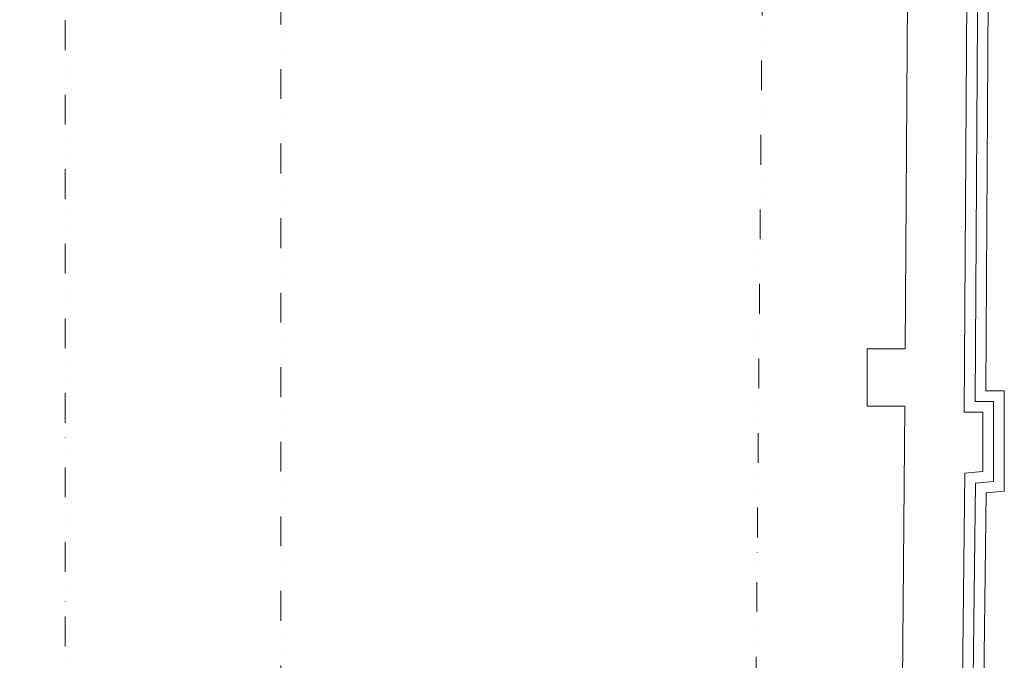
# Model space of a CAD drawing. Units: millimetres. Extents: x 171456 to 933000, y 324045 to 390269.
# Drawn here: x 417564 to 425822, y 357512 to 362884 of the extents above; entities that cross this region are included whole.
import ezdxf

# ---------------------------------------------------------------- set-up
doc = ezdxf.new("R2010")
doc.units = ezdxf.units.MM
doc.linetypes.add('DIVIDE', pattern=[1.25, 0.5, -0.25, 0, -0.25, 0, -0.25])
doc.layers.add('_DXF stavba', color=8, linetype='Continuous', lineweight=9)
doc.linetypes.add('IZOLACE_TEPELNA_OS', pattern='A,0.001,[220,CADKON.SHX,S=0.05,R=0,X=0,Y=0],-1,[220,CADKON.SHX,S=0.05,R=180,X=1,Y=0],-1', length=2.001)

msp = doc.modelspace()

# ---------------------------------------------------------------- linework, layer by layer
at = {"layer": '_DXF stavba', "ltscale": 5}
for p, q in [((425725.1, 368986.8), (425667.3, 359771.4)), ((425667.3, 359771.4), (425821.9, 359771.4)), ((425821.9, 359771.4), (425821.9, 358930)), ((425668.5, 358916.1), (425640.6, 356512.7)), ((425821.9, 358930), (425668.5, 358916.1))]:
    msp.add_line(p, q, dxfattribs=at)
at = {"layer": '_DXF stavba'}
for p, q in [((425544, 368806.2), (425486.2, 359591.4)), ((425544, 368806.2), (425486.2, 359591.4)), ((425544, 368806.2), (425486.2, 359591.4)), ((425544, 368806.2), (425486.2, 359591.4)), ((425544, 368806.2), (425486.2, 359591.4)), ((425544, 368806.2), (425486.2, 359591.4)), ((425544, 368806.2), (425486.2, 359591.4)), ((425544, 368806.2), (425486.2, 359591.4)), ((425544, 368806.2), (425486.2, 359591.4)), ((425544, 368806.2), (425486.2, 359591.4)), ((425544, 368806.2), (425486.2, 359591.4)), ((425544, 368806.2), (425486.2, 359591.4)), ((425544, 368806.2), (425486.2, 359591.4)), ((425544, 368806.2), (425486.2, 359591.4)), ((425544, 368806.2), (425486.2, 359591.4)), ((425544, 368806.2), (425486.2, 359591.4)), ((425544, 368806.2), (425486.2, 359591.4)), ((425544, 368806.2), (425486.2, 359591.4)), ((425544, 368806.2), (425486.2, 359591.4)), ((425544, 368806.2), (425486.2, 359591.4)), ((425544, 368806.2), (425486.2, 359591.4)), ((425544, 368806.2), (425486.2, 359591.4)), ((425544, 368806.2), (425486.2, 359591.4)), ((425544, 368806.2), (425486.2, 359591.4)), ((425544, 368806.2), (425486.2, 359591.4)), ((425544, 368806.2), (425486.2, 359591.4)), ((425544, 368806.2), (425486.2, 359591.4)), ((425544, 368806.2), (425486.2, 359591.4)), ((425544, 368806.2), (425486.2, 359591.4)), ((425544, 368806.2), (425486.2, 359591.4)), ((425544, 368806.2), (425486.2, 359591.4)), ((425544, 368806.2), (425486.2, 359591.4)), ((425544, 368806.2), (425486.2, 359591.4)), ((425544, 368806.2), (425486.2, 359591.4)), ((425544, 368806.2), (425486.2, 359591.4)), ((425544, 368806.2), (425486.2, 359591.4)), ((425544, 368806.2), (425486.2, 359591.4)), ((425544, 368806.2), (425486.2, 359591.4)), ((425544, 368806.2), (425486.2, 359591.4)), ((425544, 368806.2), (425486.2, 359591.4)), ((425544, 368806.2), (425486.2, 359591.4)), ((425544, 368806.2), (425486.2, 359591.4)), ((425544, 368806.2), (425486.2, 359591.4)), ((425544, 368806.2), (425486.2, 359591.4)), ((425544, 368806.2), (425486.2, 359591.4)), ((425544, 368806.2), (425486.2, 359591.4)), ((425022.7, 364964.4), (424990.3, 360123.8)), ((424990.3, 360123.8), (424670.5, 360123.8)), ((424670.5, 360123.8), (424670.5, 359644.3)), ((424670.5, 359644.3), (424988.2, 359644.3)), ((424988.2, 359644.3), (424944.4, 354693.6)), ((425486.2, 359591.4), (425641.9, 359591.4)), ((425486.2, 359591.4), (425641.9, 359591.4)), ((425486.2, 359591.4), (425641.9, 359591.4)), ((425486.2, 359591.4), (425641.9, 359591.4)), ((425486.2, 359591.4), (425641.9, 359591.4)), ((425486.2, 359591.4), (425641.9, 359591.4)), ((425486.2, 359591.4), (425641.9, 359591.4)), ((425486.2, 359591.4), (425641.9, 359591.4)), ((425486.2, 359591.4), (425641.9, 359591.4)), ((425486.2, 359591.4), (425641.9, 359591.4)), ((425486.2, 359591.4), (425641.9, 359591.4)), ((425486.2, 359591.4), (425641.9, 359591.4)), ((425486.2, 359591.4), (425641.9, 359591.4)), ((425486.2, 359591.4), (425641.9, 359591.4)), ((425486.2, 359591.4), (425641.9, 359591.4)), ((425486.2, 359591.4), (425641.9, 359591.4)), ((425486.2, 359591.4), (425641.9, 359591.4)), ((425486.2, 359591.4), (425641.9, 359591.4)), ((425486.2, 359591.4), (425641.9, 359591.4)), ((425486.2, 359591.4), (425641.9, 359591.4)), ((425486.2, 359591.4), (425641.9, 359591.4)), ((425486.2, 359591.4), (425641.9, 359591.4)), ((425486.2, 359591.4), (425641.9, 359591.4)), ((425486.2, 359591.4), (425641.9, 359591.4)), ((425486.2, 359591.4), (425641.9, 359591.4)), ((425486.2, 359591.4), (425641.9, 359591.4)), ((425486.2, 359591.4), (425641.9, 359591.4)), ((425486.2, 359591.4), (425641.9, 359591.4)), ((425486.2, 359591.4), (425641.9, 359591.4)), ((425486.2, 359591.4), (425641.9, 359591.4)), ((425486.2, 359591.4), (425641.9, 359591.4)), ((425486.2, 359591.4), (425641.9, 359591.4)), ((425486.2, 359591.4), (425641.9, 359591.4)), ((425486.2, 359591.4), (425641.9, 359591.4)), ((425486.2, 359591.4), (425641.9, 359591.4)), ((425486.2, 359591.4), (425641.9, 359591.4)), ((425486.2, 359591.4), (425641.9, 359591.4)), ((425486.2, 359591.4), (425641.9, 359591.4)), ((425486.2, 359591.4), (425641.9, 359591.4)), ((425486.2, 359591.4), (425641.9, 359591.4)), ((425486.2, 359591.4), (425641.9, 359591.4)), ((425486.2, 359591.4), (425641.9, 359591.4)), ((425486.2, 359591.4), (425641.9, 359591.4)), ((425641.9, 359591.4), (425641.9, 359094.4)), ((425641.9, 359591.4), (425641.9, 359094.4)), ((425641.9, 359591.4), (425641.9, 359094.4)), ((425641.9, 359591.4), (425641.9, 359094.4)), ((425641.9, 359591.4), (425641.9, 359094.4)), ((425641.9, 359591.4), (425641.9, 359094.4)), ((425641.9, 359591.4), (425641.9, 359094.4)), ((425641.9, 359591.4), (425641.9, 359094.4)), ((425641.9, 359591.4), (425641.9, 359094.4)), ((425641.9, 359591.4), (425641.9, 359094.4)), ((425641.9, 359591.4), (425641.9, 359094.4)), ((425641.9, 359591.4), (425641.9, 359094.4)), ((425641.9, 359591.4), (425641.9, 359094.4)), ((425641.9, 359591.4), (425641.9, 359094.4)), ((425641.9, 359591.4), (425641.9, 359094.4)), ((425641.9, 359591.4), (425641.9, 359094.4)), ((425641.9, 359591.4), (425641.9, 359094.4)), ((425641.9, 359591.4), (425641.9, 359094.4)), ((425641.9, 359591.4), (425641.9, 359094.4)), ((425641.9, 359591.4), (425641.9, 359094.4)), ((425641.9, 359591.4), (425641.9, 359094.4)), ((425641.9, 359591.4), (425641.9, 359094.4)), ((425641.9, 359591.4), (425641.9, 359094.4)), ((425641.9, 359591.4), (425641.9, 359094.4)), ((425641.9, 359591.4), (425641.9, 359094.4)), ((425641.9, 359591.4), (425641.9, 359094.4)), ((425641.9, 359591.4), (425641.9, 359094.4)), ((425641.9, 359591.4), (425641.9, 359094.4)), ((425641.9, 359591.4), (425641.9, 359094.4)), ((425641.9, 359591.4), (425641.9, 359094.4)), ((425641.9, 359591.4), (425641.9, 359094.4)), ((425641.9, 359591.4), (425641.9, 359094.4)), ((425641.9, 359591.4), (425641.9, 359094.4)), ((425641.9, 359591.4), (425641.9, 359094.4)), ((425641.9, 359591.4), (425641.9, 359094.4)), ((425641.9, 359591.4), (425641.9, 359094.4)), ((425641.9, 359591.4), (425641.9, 359094.4)), ((425641.9, 359591.4), (425641.9, 359094.4)), ((425641.9, 359591.4), (425641.9, 359094.4)), ((425641.9, 359591.4), (425641.9, 359094.4)), ((425641.9, 359591.4), (425641.9, 359094.4)), ((425641.9, 359591.4), (425641.9, 359094.4)), ((425641.9, 359591.4), (425641.9, 359094.4)), ((425490.4, 359080.7), (425458.5, 356332.7)), ((425490.4, 359080.7), (425458.5, 356332.7)), ((425490.4, 359080.7), (425458.5, 356332.7)), ((425490.4, 359080.7), (425458.5, 356332.7)), ((425490.4, 359080.7), (425458.5, 356332.7)), ((425490.4, 359080.7), (425458.5, 356332.7)), ((425490.4, 359080.7), (425458.5, 356332.7)), ((425490.4, 359080.7), (425458.5, 356332.7)), ((425490.4, 359080.7), (425458.5, 356332.7)), ((425490.4, 359080.7), (425458.5, 356332.7)), ((425490.4, 359080.7), (425458.5, 356332.7)), ((425490.4, 359080.7), (425458.5, 356332.7)), ((425490.4, 359080.7), (425458.5, 356332.7)), ((425490.4, 359080.7), (425458.5, 356332.7)), ((425490.4, 359080.7), (425458.5, 356332.7)), ((425490.4, 359080.7), (425458.5, 356332.7)), ((425490.4, 359080.7), (425458.5, 356332.7)), ((425490.4, 359080.7), (425458.5, 356332.7)), ((425490.4, 359080.7), (425458.5, 356332.7)), ((425490.4, 359080.7), (425458.5, 356332.7)), ((425490.4, 359080.7), (425458.5, 356332.7)), ((425490.4, 359080.7), (425458.5, 356332.7)), ((425490.4, 359080.7), (425458.5, 356332.7)), ((425490.4, 359080.7), (425458.5, 356332.7)), ((425490.4, 359080.7), (425458.5, 356332.7)), ((425490.4, 359080.7), (425458.5, 356332.7)), ((425490.4, 359080.7), (425458.5, 356332.7)), ((425490.4, 359080.7), (425458.5, 356332.7)), ((425490.4, 359080.7), (425458.5, 356332.7)), ((425490.4, 359080.7), (425458.5, 356332.7)), ((425490.4, 359080.7), (425458.5, 356332.7)), ((425490.4, 359080.7), (425458.5, 356332.7)), ((425490.4, 359080.7), (425458.5, 356332.7)), ((425490.4, 359080.7), (425458.5, 356332.7)), ((425490.4, 359080.7), (425458.5, 356332.7)), ((425490.4, 359080.7), (425458.5, 356332.7)), ((425490.4, 359080.7), (425458.5, 356332.7)), ((425490.4, 359080.7), (425458.5, 356332.7)), ((425490.4, 359080.7), (425458.5, 356332.7)), ((425490.4, 359080.7), (425458.5, 356332.7)), ((425490.4, 359080.7), (425458.5, 356332.7)), ((425490.4, 359080.7), (425458.5, 356332.7)), ((425490.4, 359080.7), (425458.5, 356332.7)), ((425641.9, 359094.4), (425490.4, 359080.7)), ((425641.9, 359094.4), (425490.4, 359080.7)), ((425641.9, 359094.4), (425490.4, 359080.7)), ((425641.9, 359094.4), (425490.4, 359080.7)), ((425641.9, 359094.4), (425490.4, 359080.7)), ((425641.9, 359094.4), (425490.4, 359080.7)), ((425641.9, 359094.4), (425490.4, 359080.7)), ((425641.9, 359094.4), (425490.4, 359080.7)), ((425641.9, 359094.4), (425490.4, 359080.7)), ((425641.9, 359094.4), (425490.4, 359080.7)), ((425641.9, 359094.4), (425490.4, 359080.7)), ((425641.9, 359094.4), (425490.4, 359080.7)), ((425641.9, 359094.4), (425490.4, 359080.7)), ((425641.9, 359094.4), (425490.4, 359080.7)), ((425641.9, 359094.4), (425490.4, 359080.7)), ((425641.9, 359094.4), (425490.4, 359080.7)), ((425641.9, 359094.4), (425490.4, 359080.7)), ((425641.9, 359094.4), (425490.4, 359080.7)), ((425641.9, 359094.4), (425490.4, 359080.7)), ((425641.9, 359094.4), (425490.4, 359080.7)), ((425641.9, 359094.4), (425490.4, 359080.7)), ((425641.9, 359094.4), (425490.4, 359080.7)), ((425641.9, 359094.4), (425490.4, 359080.7)), ((425641.9, 359094.4), (425490.4, 359080.7)), ((425641.9, 359094.4), (425490.4, 359080.7)), ((425641.9, 359094.4), (425490.4, 359080.7)), ((425641.9, 359094.4), (425490.4, 359080.7)), ((425641.9, 359094.4), (425490.4, 359080.7)), ((425641.9, 359094.4), (425490.4, 359080.7)), ((425641.9, 359094.4), (425490.4, 359080.7)), ((425641.9, 359094.4), (425490.4, 359080.7)), ((425641.9, 359094.4), (425490.4, 359080.7)), ((425641.9, 359094.4), (425490.4, 359080.7)), ((425641.9, 359094.4), (425490.4, 359080.7)), ((425641.9, 359094.4), (425490.4, 359080.7)), ((425641.9, 359094.4), (425490.4, 359080.7)), ((425641.9, 359094.4), (425490.4, 359080.7)), ((425641.9, 359094.4), (425490.4, 359080.7)), ((425641.9, 359094.4), (425490.4, 359080.7)), ((425641.9, 359094.4), (425490.4, 359080.7)), ((425641.9, 359094.4), (425490.4, 359080.7)), ((425641.9, 359094.4), (425490.4, 359080.7)), ((425641.9, 359094.4), (425490.4, 359080.7))]:
    msp.add_line(p, q, dxfattribs=at)
at = {"layer": '_DXF stavba', "linetype": 'DIVIDE', "ltscale": 500}
for p, q in [((419754.6, 364970.7), (419754.6, 343879.9)), ((417946.3, 364755.6), (417946.3, 344091.5)), ((423798, 363793.7), (423630.4, 345103.2))]:
    msp.add_line(p, q, dxfattribs=at)
at = {"layer": '_DXF stavba', "linetype": 'IZOLACE_TEPELNA_OS', "ltscale": 53}
msp.add_lwpolyline([(420461.3, 372392), (421306.1, 372395.1), (421274.6, 368881.3), (425634.5, 368896.5), (425576.7, 359681.4), (425731.9, 359681.4), (425731.9, 359012.2), (425579.5, 358998.4), (425549.5, 356422.7), (425698.8, 356422.7), (425698.8, 355749), (425554, 355733.5), (425521.3, 353162.7), (425673.1, 353162.7), (425673.1, 352487.8), (425516.3, 352487.8), (425486.3, 349924.7), (425648.2, 349924.7), (425643, 349235.4), (425485.9, 349235.4), (425411.8, 343262.9), (400204.5, 343294.9), (400204.5, 342414.9)], dxfattribs=at)

doc.saveas('drawing.dxf')
